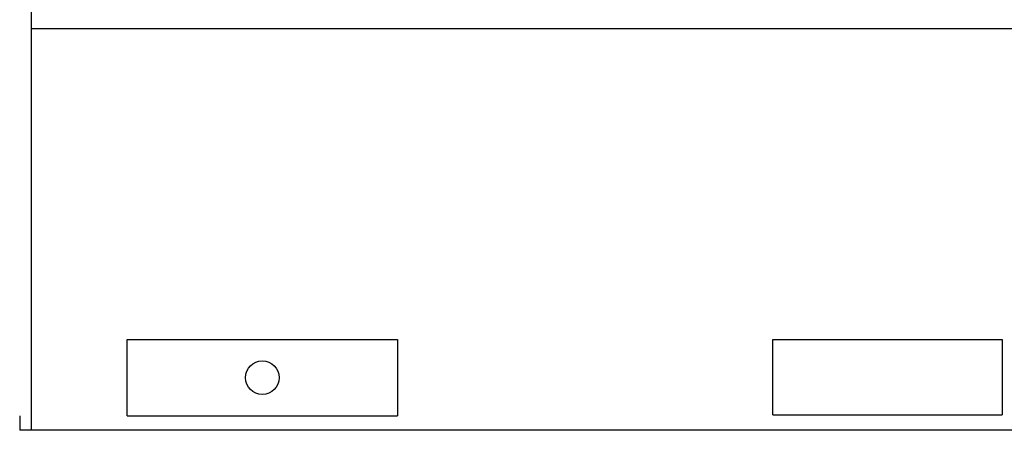
# Model space of a CAD drawing. Units: inches. Extents: x 1801 to 3507, y 80 to 1360.
# Drawn here: x 2642 to 2694, y 305 to 326 of the extents above; entities that cross this region are included whole.
import ezdxf

# ---------------------------------------------------------------- set-up
doc = ezdxf.new("R2010")
doc.units = ezdxf.units.IN
doc.header["$MEASUREMENT"] = 0
doc.layers.add('BASE-UNIT', color=6, linetype='Continuous')
doc.layers.add('DRIVE-EC', color=6, linetype='Continuous')

msp = doc.modelspace()

# ---------------------------------------------------------------- linework, layer by layer
at = {"layer": 'BASE-UNIT'}
for p, q in [((2642.7985, 304.8196), (2642.7985, 420.3196)), ((2647.7946, 305.5696), (2647.7946, 309.5696)), ((2647.7946, 309.5696), (2661.9274, 309.5696)), ((2661.9274, 309.5696), (2661.9274, 305.5696)), ((2681.5485, 305.6321), (2681.5485, 309.5696)), ((2681.5485, 309.5696), (2693.5485, 309.5696)), ((2693.5485, 309.5696), (2693.5485, 305.6321)), ((2642.1735, 305.5696), (2642.1735, 304.8196)), ((2647.7946, 305.5696), (2661.9274, 305.5696)), ((2681.5485, 305.6321), (2693.5485, 305.6321)), ((2785.9235, 304.8196), (2642.1735, 304.8196))]:
    msp.add_line(p, q, dxfattribs=at)
msp.add_circle((2654.861, 307.5696), 0.875, dxfattribs=at)
at = {"layer": 'DRIVE-EC'}
msp.add_line((2642.7985, 325.8196), (2785.2985, 325.8196), dxfattribs=at)

doc.saveas('drawing.dxf')
